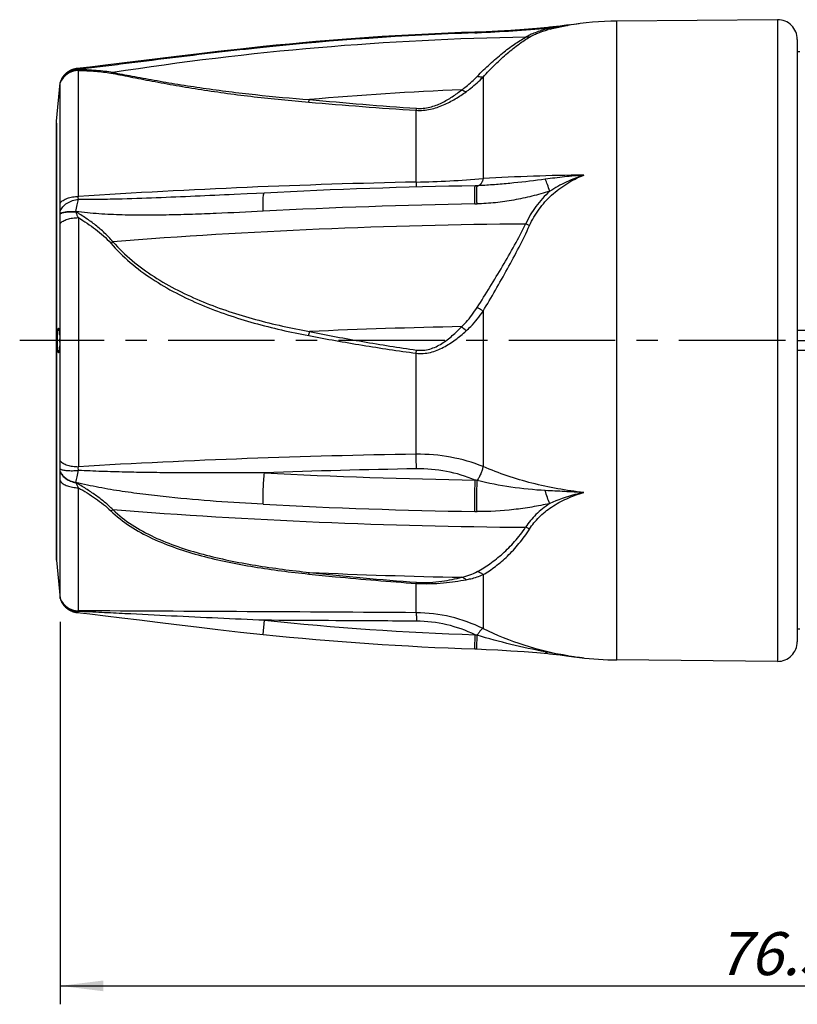
# Model space of a CAD drawing. Units: millimetres. Extents: x 0 to 420, y 0 to 297.
# Drawn here: x 179 to 242, y 84 to 164 of the extents above; entities that cross this region are included whole.
import ezdxf

# ---------------------------------------------------------------- set-up
doc = ezdxf.new("R2010")
doc.units = ezdxf.units.MM
doc.header["$LTSCALE"] = 23.1
doc.linetypes.add('CENTER', pattern=[0.6, 0.375, -0.075, 0.075, -0.075])
doc.layers.get('0').update_dxf_attribs({"linetype": 'CONTINUOUS'})
for name, color, linetype in [('BEZUGSACHSEN', 7, 'CONTINUOUS'), ('KE-OHNE-GEOMETRIE', 7, 'CONTINUOUS'), ('RUNDUNGEN', 7, 'CONTINUOUS'), ('ZEICHNUNGSBEMASSUNGEN', 7, 'CONTINUOUS')]:
    doc.layers.add(name, color=color, linetype=linetype)
doc.styles.get("Standard").update_dxf_attribs({"font": 'txt', "width": 0.7})
doc.dimstyles.new('DIMSTYLE_3', dxfattribs={"dimtxt": 3.5, "dimasz": 3.5, "dimexe": 1.5, "dimexo": 0, "dimgap": 0.875, "dimtad": 1, "dimlfac": 0.5, "dimdsep": 46, "dimtxsty": 'STANDARD', "dimblk": '_FILLED', "dimblk1": '_FILLED', "dimblk2": '_FILLED', "dimcen": 0.09, "dimclrt": 5, "dimadec": 3, "dimazin": 2, "dimtp": 0.3, "dimtm": 0.3, "dimtfac": 1, "dimtdec": -1, "dimtofl": 0, "dimtmove": 0, "dimatfit": 3, "dimldrblk": '_FILLED', "dimfxl": 1, "dimtolj": 1, "dimarcsym": 0})

# ---------------------------------------------------------------- blocks, each defined once
blk = doc.blocks.new('_FILLED')
at = {"color": 0, "linetype": 'BYBLOCK'}
blk.add_solid([(0, 0), (-1, 0.125), (-1, -0.125)], dxfattribs=at)
blk = doc.blocks.new('*D2')
at = {"layer": 'ZEICHNUNGSBEMASSUNGEN', "color": 2, "linetype": 'CONTINUOUS'}
for p, q in [((335.5, 119.694), (335.5, 86.279)), ((182.5, 115.044), (182.5, 86.279)), ((182.5, 86.279), (182.5, 83.904)), ((335.5, 86.279), (335.5, 83.904)), ((182.5, 85.404), (259, 85.404)), ((335.5, 85.404), (259, 85.404))]:
    blk.add_line(p, q, dxfattribs=at)
at = {"layer": 'ZEICHNUNGSBEMASSUNGEN', "color": 2, "linetype": 'CONTINUOUS', "xscale": 3.5, "yscale": 3.5, "zscale": 3.5, "rotation": 180}
blk.add_blockref('_FILLED', (182.5, 85.404), dxfattribs=at)
at = {"layer": 'ZEICHNUNGSBEMASSUNGEN', "color": 2, "linetype": 'CONTINUOUS', "xscale": 3.5, "yscale": 3.5, "zscale": 3.5}
blk.add_blockref('_FILLED', (335.5, 85.404), dxfattribs=at)
at = {"layer": 'ZEICHNUNGSBEMASSUNGEN', "color": 5, "linetype": 'CONTINUOUS', "insert": (259, 89.779), "char_height": 3.5, "width": 75, "attachment_point": 2, "line_spacing_factor": 0.9}
blk.add_mtext('\\Q15.0;76.5-80 [3.012-3.150]', dxfattribs=at)

msp = doc.modelspace()

# ---------------------------------------------------------------- linework, layer by layer
at = {"color": 7, "linetype": 'CONTINUOUS'}
for p, q in [((240.886, 164.043), (227.817, 163.929)), ((242.7, 161.43), (242.5, 161.43)), ((242.5, 137.93), (249.7, 137.93)), ((242.7, 114.43), (242.5, 114.43)), ((240.886, 111.817), (227.817, 111.931))]:
    msp.add_line(p, q, dxfattribs=at)
at = {"color": 9, "linetype": 'CONTINUOUS'}
for p, q in [((227.817, 111.931), (227.817, 163.929)), ((249.701, 138.75), (242.5, 138.75)), ((249.701, 137.11), (242.5, 137.11))]:
    msp.add_line(p, q, dxfattribs=at)
at = {"color": 7, "linetype": 'CONTINUOUS'}
for start, end in [(90.5, 99.31378), (262.85528, 269.5)]:
    msp.add_arc((228.044, 137.93), 26, start, end, dxfattribs=at)
at = {"layer": 'BEZUGSACHSEN', "color": 7, "linetype": 'CONTINUOUS'}
for p, q in [((182.208, 155.795), (182.497, 158.902)), ((182.5, 116.93), (182.5, 158.93)), ((182.2, 155.61), (182.208, 155.795)), ((182.2, 155.61), (182.2, 120.25)), ((182.2, 120.25), (182.208, 120.065)), ((182.208, 120.065), (182.498, 116.945))]:
    msp.add_line(p, q, dxfattribs=at)
at = {"layer": 'BEZUGSACHSEN', "color": 9, "linetype": 'CONTINUOUS'}
msp.add_line((182.208, 120.065), (182.208, 155.795), dxfattribs=at)
at = {"layer": 'BEZUGSACHSEN', "color": 7, "linetype": 'CONTINUOUS'}
msp.add_arc((171.28, 137.93), 11.182, 359.2732, 0.72694, dxfattribs=at)
for points, knots in [([(182.276, 137.93), (182.276, 137.995), (182.278, 138.123), (182.283, 138.308), (182.292, 138.479), (182.303, 138.629), (182.315, 138.738), (182.327, 138.81), (182.335, 138.851), (182.343, 138.884), (182.351, 138.906), (182.358, 138.919), (182.363, 138.926), (182.368, 138.93), (182.372, 138.93)], [0, 0, 0, 0, 0.192715, 0.378233, 0.549035, 0.698862, 0.822123, 0.872376, 0.914449, 0.948042, 0.973078, 0.982454, 0.989858, 1, 1, 1, 1]), ([(182.372, 138.93), (182.375, 138.93), (182.382, 138.925), (182.39, 138.912), (182.397, 138.892), (182.405, 138.865), (182.412, 138.83), (182.422, 138.77), (182.433, 138.678), (182.444, 138.551), (182.452, 138.405), (182.458, 138.243), (182.461, 138.13), (182.461, 138.072)], [0, 0, 0, 0, 0.010488, 0.026997, 0.051373, 0.08397, 0.124785, 0.173644, 0.294045, 0.441781, 0.612247, 0.800241, 1, 1, 1, 1]), ([(182.372, 136.93), (182.368, 136.93), (182.363, 136.934), (182.358, 136.941), (182.351, 136.954), (182.343, 136.976), (182.335, 137.009), (182.327, 137.05), (182.315, 137.122), (182.303, 137.231), (182.292, 137.381), (182.283, 137.551), (182.278, 137.737), (182.276, 137.865), (182.276, 137.93)], [0, 0, 0, 0, 0.01014, 0.017544, 0.026919, 0.051954, 0.085545, 0.127617, 0.17787, 0.30113, 0.450958, 0.621762, 0.807284, 1, 1, 1, 1]), ([(182.461, 137.788), (182.461, 137.73), (182.458, 137.617), (182.452, 137.455), (182.444, 137.309), (182.433, 137.182), (182.422, 137.09), (182.412, 137.03), (182.405, 136.995), (182.397, 136.968), (182.39, 136.948), (182.382, 136.935), (182.375, 136.93), (182.372, 136.93)], [0, 0, 0, 0, 0.199755, 0.387746, 0.55821, 0.705946, 0.826348, 0.875207, 0.916023, 0.948623, 0.973001, 0.989511, 1, 1, 1, 1])]:
    msp.add_open_spline(points, degree=3, knots=knots, dxfattribs=at)
at = {"layer": 'KE-OHNE-GEOMETRIE', "color": 7, "linetype": 'CENTER'}
msp.add_line((338.548, 137.93), (179.2, 137.93), dxfattribs=at)
at = {"layer": 'RUNDUNGEN', "color": 7, "linetype": 'CONTINUOUS'}
for p, q in [((224.06, 163.631), (223.525, 163.563)), ((216.42, 163.037), (216.244, 163.03)), ((242.5, 162.443), (242.5, 113.417)), ((183.868, 160.067), (183.868, 160.067)), ((182.5, 158.929), (182.5, 158.93)), ((182.5, 158.93), (182.5, 158.93)), ((182.5, 116.93), (182.5, 158.929)), ((197.723, 149.866), (196.66, 149.815)), ((216.374, 150.527), (216.277, 150.525)), ((216.486, 150.53), (216.374, 150.527)), ((196.66, 149.815), (196.66, 149.815)), ((182.521, 116.863), (182.527, 116.845)), ((183.868, 115.793), (183.868, 115.793)), ((216.244, 112.829), (216.42, 112.823)), ((221.3, 112.528), (222.181, 112.451)), ((222.181, 112.451), (222.18, 112.451)), ((223.2, 112.338), (223.719, 112.272)), ((223.72, 112.272), (224.306, 112.198)), ((224.306, 112.198), (224.552, 112.168)), ((224.552, 112.168), (224.81, 112.137)), ((224.783, 112.14), (224.81, 112.137))]:
    msp.add_line(p, q, dxfattribs=at)
at = {"layer": 'RUNDUNGEN', "color": 9, "linetype": 'CONTINUOUS'}
for p, q in [((223.834, 163.594), (223.766, 163.584)), ((223.875, 163.6), (223.834, 163.594)), ((240.886, 164.043), (240.886, 111.817)), ((216.246, 162.962), (216.244, 163.03)), ((222.348, 163.349), (222.188, 163.334)), ((199.015, 161.782), (199.008, 161.85)), ((183.771, 159.978), (183.773, 159.984)), ((183.875, 159.995), (183.773, 159.984)), ((183.974, 149.658), (183.974, 159.913)), ((216.923, 159.371), (216.923, 151.113)), ((211.476, 150.827), (211.476, 156.666)), ((183.771, 148.413), (183.773, 148.437)), ((183.974, 147.932), (183.974, 127.662)), ((216.923, 140.315), (216.923, 127.672)), ((211.476, 136.899), (211.511, 137.155)), ((211.476, 128.674), (211.476, 136.899)), ((183.771, 126.366), (183.773, 126.383)), ((183.974, 115.933), (183.974, 125.949)), ((216.923, 118.875), (216.923, 114.489)), ((211.476, 115.777), (211.476, 118.164)), ((199.008, 114.01), (199.128, 115.159)), ((216.244, 112.829), (216.282, 113.984))]:
    msp.add_line(p, q, dxfattribs=at)
at = {"layer": 'RUNDUNGEN', "color": 7, "linetype": 'CONTINUOUS'}
for points in [[(223.525, 163.563), (223.2, 163.522), (222.891, 163.484), (222.597, 163.451)], [(224.735, 163.714), (224.549, 163.692), (224.302, 163.662), (224.06, 163.631)], [(222.181, 163.409), (221.3, 163.332), (220.259, 163.25), (219.182, 163.176), (218.132, 163.114), (217.17, 163.066), (216.42, 163.036)], [(222.597, 163.451), (222.319, 163.422), (222.181, 163.408)], [(199.008, 161.85), (197.185, 161.654), (195.328, 161.446), (193.601, 161.244), (191.975, 161.048), (190.42, 160.857), (187.522, 160.496)], [(187.522, 160.496), (186.174, 160.331), (184.897, 160.18)], [(183.556, 160.002), (183.528, 159.993), (183.5, 159.984), (183.472, 159.973), (183.445, 159.963), (183.418, 159.952), (183.391, 159.941), (183.365, 159.929), (183.339, 159.917), (183.314, 159.904), (183.289, 159.891), (183.265, 159.878), (183.241, 159.865), (183.217, 159.851), (183.194, 159.837), (183.171, 159.823), (183.149, 159.808), (183.127, 159.793), (183.105, 159.778), (183.084, 159.763), (183.063, 159.747), (183.043, 159.731), (183.023, 159.715), (183.003, 159.699), (182.984, 159.683), (182.965, 159.666), (182.947, 159.649), (182.928, 159.632), (182.911, 159.615), (182.894, 159.598), (182.877, 159.58), (182.86, 159.563), (182.844, 159.545), (182.828, 159.527), (182.813, 159.509), (182.798, 159.491), (182.783, 159.473), (182.768, 159.455), (182.754, 159.436), (182.741, 159.418), (182.727, 159.399), (182.714, 159.381), (182.702, 159.362), (182.689, 159.343), (182.677, 159.324), (182.666, 159.305), (182.654, 159.286), (182.643, 159.267), (182.633, 159.248), (182.622, 159.229), (182.612, 159.21), (182.603, 159.191), (182.594, 159.173), (182.585, 159.154), (182.576, 159.135), (182.568, 159.116), (182.559, 159.097), (182.552, 159.079), (182.544, 159.06), (182.537, 159.041), (182.53, 159.023), (182.524, 159.004), (182.517, 158.986), (182.512, 158.97), (182.507, 158.955), (182.504, 158.944), (182.5, 158.93)], [(184.897, 160.18), (183.863, 160.066), (183.831, 160.062), (183.799, 160.058), (183.767, 160.053), (183.736, 160.047), (183.705, 160.041), (183.675, 160.034), (183.644, 160.027), (183.615, 160.019), (183.585, 160.011), (183.556, 160.002)], [(199.112, 149.937), (198.482, 149.904), (197.723, 149.866)], [(216.9, 150.548), (216.846, 150.545), (216.665, 150.536), (216.486, 150.53)], [(182.5, 116.93), (182.501, 116.926), (182.505, 116.911)], [(182.505, 116.911), (182.509, 116.898), (182.515, 116.882), (182.521, 116.863)], [(182.527, 116.845), (182.534, 116.826), (182.542, 116.807), (182.549, 116.787), (182.557, 116.767), (182.566, 116.747), (182.575, 116.727), (182.585, 116.706), (182.595, 116.685), (182.605, 116.664), (182.616, 116.642), (182.628, 116.62), (182.64, 116.598), (182.653, 116.576), (182.666, 116.554), (182.68, 116.531), (182.695, 116.509), (182.71, 116.486), (182.725, 116.464), (182.741, 116.441), (182.758, 116.419), (182.775, 116.396), (182.793, 116.374), (182.812, 116.351), (182.831, 116.329), (182.851, 116.307), (182.872, 116.285), (182.893, 116.263), (182.915, 116.241), (182.938, 116.219), (182.961, 116.198), (182.985, 116.176), (183.01, 116.155), (183.035, 116.135), (183.061, 116.114), (183.088, 116.094), (183.116, 116.074), (183.144, 116.055), (183.174, 116.036), (183.204, 116.017), (183.234, 115.999), (183.266, 115.981), (183.298, 115.964), (183.331, 115.947), (183.365, 115.931), (183.399, 115.916), (183.435, 115.901), (183.471, 115.887), (183.507, 115.874), (183.545, 115.861), (183.583, 115.85), (183.622, 115.839), (183.661, 115.829), (183.701, 115.82), (183.742, 115.812), (183.783, 115.805), (183.825, 115.798), (183.868, 115.793)], [(183.868, 115.793), (184.897, 115.68), (186.174, 115.529), (187.522, 115.364), (188.939, 115.188), (190.42, 115.003), (191.975, 114.812), (193.601, 114.616), (195.328, 114.414), (197.185, 114.206), (199.008, 114.01)], [(216.42, 112.823), (217.17, 112.794), (218.132, 112.746), (219.182, 112.684), (220.259, 112.61), (221.3, 112.528)], [(222.181, 112.451), (222.319, 112.438), (222.597, 112.409), (222.891, 112.376), (223.2, 112.338)]]:
    msp.add_lwpolyline(points, dxfattribs=at)
at = {"layer": 'RUNDUNGEN', "color": 9, "linetype": 'CONTINUOUS'}
for centre, radius, start, end in [((229.245, 126.956), 37.035, 98.50842, 98.79064), ((226.894, 144.939), 18.898, 99.31244, 99.66503), ((223.784, 163.906), 0.323, 266.69107, 272.9317), ((223.785, 163.898), 0.315, 272.9501, 279.30323), ((228.876, 129.44), 34.524, 98.13683, 98.32843), ((224.312, -81.083), 244.179, 91.89298, 95.94634), ((213.473, 246.931), 84.014, 271.89162, 272.01624), ((225.517, 150.564), 13.172, 103.9194, 104.56605), ((225.314, 152.215), 11.448, 104.86735, 105.64807), ((224.312, -81.083), 243.729, 90.92331, 98.85845), ((183.987, 158.313), 1.6, 90.47771, 158.42094), ((182.935, 117.924), 42.062, 88.73114, 88.86099), ((183.969, 160.291), 0.371, 237.63549, 244.29588), ((224.312, -81.083), 239.588, 92.18382, 95.15244), ((225.17, -495.455), 646.428, 91.213926, 93.653899), ((209.935, 232.283), 81.47, 271.08339, 274.92013), ((226.602, -12.941), 164.34, 90.5184, 93.37663), ((216.465, 150.791), 0.268, 273.60888, 283.33503), ((224.271, -336.983), 486.092, 90.946, 92.97825), ((215.962, 166.343), 17.303, 270.94113, 271.54603), ((224.258, -336.581), 484.009, 90.45863, 94.44118), ((184.278, 149.098), 4.001, 305.67043, 308.69045), ((107.191, 157.313), 97.407, 348.76097, 348.96111), ((224.276, -338.049), 477.195, 91.09192, 92.57998), ((211.373, 134.86), 5.669, 42.76239, 47.78341), ((221.004, -504.233), 632.979, 90.862488, 93.353749), ((144.851, 127.162), 66.642, 0.27906, 1.30036), ((220.155, -433.26), 560.813, 90.88508, 92.14871), ((211.682, 115.486), 12.002, 67.46271, 90.90547), ((224.271, 610.433), 483.928, 267.02175, 269.054), ((201.791, 67.298), 61.019, 76.10967, 76.26262), ((224.271, 610.038), 486.094, 267.02176, 269.05399), ((224.258, 606.722), 484.009, 265.55882, 269.54137), ((216.607, 145.793), 21.786, 269.04896, 269.52931), ((227.888, 344.737), 227.072, 263.65544, 265.8639), ((224.276, 595.767), 477.195, 267.42002, 268.90808), ((183.988, 117.533), 1.6, 201.55464, 269.51202), ((183.981, 117.531), 1.652, 261.41328, 266.28108), ((183.981, 117.523), 1.645, 266.27913, 270.07592), ((224.312, 356.943), 243.092, 264.05366, 268.10702), ((210.14, 92.452), 22.391, 73.65792, 74.07927), ((227.918, 137.007), 25.059, 243.97454, 260.36768), ((229.703, 150.819), 38.989, 261.07966, 261.45032), ((228.023, 137.48), 25.543, 260.31147, 260.64562), ((228.032, 137.537), 25.6, 260.64628, 262.77046), ((229.068, 146.538), 34.662, 261.4365, 262.6591), ((228.668, 143.5), 31.597, 262.67364, 263.11088), ((228.2, 141.268), 29.328, 263.36402, 263.96299), ((228.037, 137.573), 25.637, 262.76999, 263.45525), ((228.531, 142.361), 30.45, 263.11091, 263.55963)]:
    msp.add_arc(centre, radius, start, end, dxfattribs=at)
at = {"layer": 'RUNDUNGEN', "color": 7, "linetype": 'CONTINUOUS'}
for centre, radius, start, end in [((240.9, 162.443), 1.6, 0, 90.5), ((224.312, -81.083), 244.247, 91.89298, 95.94634), ((224.242, -332.782), 483.372, 90.94417, 92.9801), ((224.312, 356.943), 244.247, 264.05366, 268.10702), ((240.9, 113.417), 1.6, 269.5, 360), ((227.482, 135.026), 23.044, 263.15476, 263.27628), ((227.556, 135.669), 23.692, 263.34397, 264.08593)]:
    msp.add_arc(centre, radius, start, end, dxfattribs=at)
at = {"layer": 'RUNDUNGEN', "color": 9, "linetype": 'CONTINUOUS'}
for points, knots in [([(223.585, 163.556), (223.48, 163.54), (223.067, 163.474), (222.655, 163.403), (222.348, 163.349)], [0, 0, 0, 0, 0.255655, 1, 1, 1, 1]), ([(222.377, 163.28), (222.481, 163.308), (222.926, 163.42), (223.376, 163.509), (223.721, 163.568)], [0, 0, 0, 0, 0.235778, 1, 1, 1, 1]), ([(216.428, 162.969), (216.428, 162.978), (216.426, 162.995), (216.424, 163.015), (216.423, 163.026), (216.422, 163.032), (216.421, 163.035), (216.421, 163.037), (216.42, 163.037)], [0, 0, 0, 0, 0.43241, 0.743562, 0.853306, 0.932361, 0.980807, 1, 1, 1, 1]), ([(222.188, 163.334), (221.718, 163.292), (220.769, 163.215), (218.85, 163.079), (217.4, 163.003), (216.428, 162.969)], [0, 0, 0, 0, 0.245517, 0.49458, 1, 1, 1, 1]), ([(222.204, 163.312), (222.02, 163.264), (221.671, 163.165), (221.182, 162.997), (220.756, 162.818), (220.5, 162.684), (220.384, 162.614)], [0, 0, 0, 0, 0.291266, 0.556158, 0.792833, 1, 1, 1, 1]), ([(220.704, 162.632), (220.803, 162.692), (221.02, 162.807), (221.523, 163.025), (221.935, 163.158), (222.226, 163.239)], [0, 0, 0, 0, 0.210454, 0.448106, 1, 1, 1, 1]), ([(222.348, 163.35), (222.323, 163.37), (222.27, 163.402), (222.209, 163.411), (222.181, 163.409)], [0, 0, 0, 0, 0.538201, 1, 1, 1, 1]), ([(216.44, 159.433), (216.778, 159.782), (217.447, 160.435), (218.464, 161.31), (219.433, 162.033), (220.076, 162.44), (220.384, 162.614)], [0, 0, 0, 0, 0.286663, 0.551639, 0.791354, 1, 1, 1, 1]), ([(216.923, 159.371), (217.246, 159.728), (217.887, 160.398), (218.863, 161.296), (219.792, 162.037), (220.409, 162.454), (220.704, 162.632)], [0, 0, 0, 0, 0.288958, 0.554671, 0.793568, 1, 1, 1, 1]), ([(220.704, 162.632), (220.678, 162.627), (220.573, 162.607), (220.464, 162.606), (220.384, 162.614)], [0, 0, 0, 0, 0.247651, 1, 1, 1, 1]), ([(199.015, 161.782), (197.747, 161.65), (195.213, 161.37), (191.418, 160.915), (188.264, 160.518), (185.751, 160.207), (184.499, 160.061), (183.875, 159.995)], [0, 0, 0, 0, 0.25093, 0.501738, 0.752015, 0.87656, 1, 1, 1, 1]), ([(182.5, 158.929), (182.542, 159.066), (182.667, 159.33), (182.962, 159.655), (183.34, 159.886), (183.627, 159.965), (183.773, 159.984)], [0, 0, 0, 0, 0.246659, 0.494975, 0.746018, 1, 1, 1, 1]), ([(182.5, 158.929), (182.542, 159.065), (182.668, 159.327), (182.963, 159.65), (183.34, 159.879), (183.625, 159.958), (183.771, 159.978)], [0, 0, 0, 0, 0.246661, 0.494979, 0.746021, 1, 1, 1, 1]), ([(183.773, 159.984), (183.78, 159.996), (183.803, 160.031), (183.839, 160.064), (183.868, 160.067)], [0, 0, 0, 0, 0.321273, 1, 1, 1, 1]), ([(183.974, 159.913), (183.959, 159.915), (183.903, 159.922), (183.847, 159.938), (183.809, 159.957)], [0, 0, 0, 0, 0.26207, 1, 1, 1, 1]), ([(186.779, 159.738), (186.566, 159.78), (186.114, 159.845), (185.406, 159.91), (184.649, 159.953), (184.131, 159.97), (183.866, 159.976)], [0, 0, 0, 0, 0.22267, 0.46805, 0.728678, 1, 1, 1, 1]), ([(183.974, 159.913), (184.441, 159.901), (185.125, 159.871), (186.004, 159.791), (186.416, 159.734), (186.611, 159.698)], [0, 0, 0, 0, 0.529297, 0.774971, 1, 1, 1, 1]), ([(186.611, 159.698), (186.625, 159.7), (186.682, 159.709), (186.738, 159.724), (186.779, 159.738)], [0, 0, 0, 0, 0.247224, 1, 1, 1, 1]), ([(186.611, 159.698), (186.862, 159.652), (187.387, 159.551), (188.51, 159.331), (190.031, 159.033), (191.966, 158.681), (194.011, 158.346), (196.131, 158.039), (199.041, 157.673), (201.248, 157.455), (202.73, 157.331)], [0, 0, 0, 0, 0.047024, 0.098288, 0.210608, 0.332301, 0.460133, 0.591974, 0.726441, 1, 1, 1, 1]), ([(186.779, 159.738), (187.03, 159.695), (187.553, 159.601), (188.672, 159.393), (190.187, 159.114), (192.112, 158.784), (194.145, 158.471), (196.25, 158.186), (199.138, 157.848), (201.327, 157.649), (202.795, 157.536)], [0, 0, 0, 0, 0.04717, 0.098571, 0.211108, 0.332914, 0.460757, 0.592525, 0.726852, 1, 1, 1, 1]), ([(215.182, 158.33), (215.301, 158.416), (215.743, 158.757), (216.153, 159.137), (216.44, 159.433)], [0, 0, 0, 0, 0.262676, 1, 1, 1, 1]), ([(215.535, 158.175), (215.665, 158.268), (216.153, 158.636), (216.606, 159.049), (216.923, 159.371)], [0, 0, 0, 0, 0.261499, 1, 1, 1, 1]), ([(216.923, 159.371), (216.885, 159.366), (216.722, 159.357), (216.558, 159.391), (216.44, 159.433)], [0, 0, 0, 0, 0.232421, 1, 1, 1, 1]), ([(211.476, 156.666), (211.668, 156.655), (212.056, 156.659), (212.811, 156.77), (213.696, 157.071), (214.658, 157.579), (215.25, 157.972), (215.535, 158.175)], [0, 0, 0, 0, 0.131382, 0.262407, 0.517327, 0.762323, 1, 1, 1, 1]), ([(211.511, 156.829), (211.691, 156.816), (212.053, 156.82), (212.584, 156.91), (213.087, 157.068), (213.706, 157.339), (214.411, 157.755), (214.932, 158.135), (215.182, 158.33)], [0, 0, 0, 0, 0.133723, 0.266733, 0.396629, 0.522836, 0.765753, 1, 1, 1, 1]), ([(215.535, 158.175), (215.476, 158.188), (215.353, 158.23), (215.24, 158.293), (215.182, 158.33)], [0, 0, 0, 0, 0.467834, 1, 1, 1, 1]), ([(202.73, 157.331), (202.735, 157.346), (202.761, 157.413), (202.781, 157.482), (202.795, 157.536)], [0, 0, 0, 0, 0.217436, 1, 1, 1, 1]), ([(202.73, 157.331), (204.184, 157.21), (207.098, 156.97), (210.014, 156.758), (211.476, 156.666)], [0, 0, 0, 0, 0.499055, 1, 1, 1, 1]), ([(202.795, 157.536), (204.244, 157.407), (207.147, 157.152), (210.054, 156.927), (211.511, 156.829)], [0, 0, 0, 0, 0.498948, 1, 1, 1, 1]), ([(211.476, 156.666), (211.479, 156.678), (211.492, 156.732), (211.503, 156.786), (211.511, 156.829)], [0, 0, 0, 0, 0.225432, 1, 1, 1, 1]), ([(211.476, 150.827), (211.477, 150.785), (211.48, 150.648), (211.484, 150.512), (211.487, 150.418)], [0, 0, 0, 0, 0.311591, 1, 1, 1, 1]), ([(216.727, 150.667), (216.72, 150.659), (216.693, 150.628), (216.662, 150.6), (216.637, 150.582)], [0, 0, 0, 0, 0.26434, 1, 1, 1, 1]), ([(216.923, 151.113), (216.903, 151.026), (216.854, 150.87), (216.774, 150.725), (216.727, 150.667)], [0, 0, 0, 0, 0.545258, 1, 1, 1, 1]), ([(221.988, 151.056), (221.136, 150.942), (219.861, 150.791), (218.163, 150.633), (217.32, 150.572), (216.9, 150.548)], [0, 0, 0, 0, 0.504126, 0.753266, 1, 1, 1, 1]), ([(220.704, 147.291), (220.915, 147.754), (221.305, 148.42), (221.949, 149.215), (222.671, 149.949), (223.704, 150.734), (224.633, 151.201), (225.115, 151.391)], [0, 0, 0, 0, 0.247671, 0.372236, 0.497198, 0.747943, 1, 1, 1, 1]), ([(225.115, 151.391), (224.592, 151.352), (223.547, 151.255), (222.507, 151.126), (221.988, 151.056)], [0, 0, 0, 0, 0.500734, 1, 1, 1, 1]), ([(222.348, 150.079), (222.287, 150.26), (222.172, 150.587), (222.048, 150.911), (221.988, 151.056)], [0, 0, 0, 0, 0.549677, 1, 1, 1, 1]), ([(225.115, 151.391), (224.628, 151.234), (223.675, 150.852), (222.78, 150.351), (222.348, 150.079)], [0, 0, 0, 0, 0.500812, 1, 1, 1, 1]), ([(199.015, 148.452), (199.013, 148.554), (199.009, 148.752), (199.008, 149.035), (199.012, 149.288), (199.022, 149.506), (199.035, 149.662), (199.048, 149.765), (199.058, 149.824), (199.069, 149.871), (199.081, 149.906), (199.094, 149.928), (199.106, 149.937), (199.112, 149.937)], [0, 0, 0, 0, 0.204062, 0.393949, 0.564103, 0.710274, 0.828836, 0.876797, 0.916853, 0.948881, 0.972884, 0.989296, 1, 1, 1, 1]), ([(216.246, 149.042), (216.245, 149.145), (216.244, 149.343), (216.243, 149.626), (216.245, 149.88), (216.247, 150.069), (216.251, 150.202), (216.253, 150.284), (216.256, 150.356), (216.259, 150.414), (216.263, 150.461), (216.267, 150.494), (216.27, 150.514), (216.273, 150.522), (216.276, 150.525), (216.277, 150.525)], [0, 0, 0, 0, 0.206977, 0.399496, 0.571843, 0.719607, 0.783055, 0.838971, 0.886941, 0.92667, 0.95793, 0.980509, 0.994329, 0.998056, 1, 1, 1, 1]), ([(216.428, 149.046), (216.426, 149.149), (216.423, 149.346), (216.419, 149.629), (216.417, 149.883), (216.417, 150.073), (216.418, 150.205), (216.419, 150.288), (216.421, 150.359), (216.423, 150.418), (216.425, 150.464), (216.428, 150.494), (216.43, 150.512), (216.432, 150.521), (216.434, 150.526), (216.436, 150.528), (216.436, 150.528)], [0, 0, 0, 0, 0.207103, 0.399709, 0.572129, 0.71995, 0.783419, 0.839343, 0.887308, 0.927031, 0.95827, 0.980802, 0.988771, 0.994557, 0.998211, 1, 1, 1, 1]), ([(222.348, 150.079), (221.869, 149.93), (220.901, 149.663), (219.427, 149.348), (217.935, 149.13), (216.931, 149.06), (216.428, 149.046)], [0, 0, 0, 0, 0.249688, 0.499674, 0.749843, 1, 1, 1, 1]), ([(216.637, 150.582), (216.629, 150.576), (216.594, 150.553), (216.556, 150.537), (216.526, 150.53)], [0, 0, 0, 0, 0.262326, 1, 1, 1, 1]), ([(222.348, 150.079), (221.934, 149.707), (221.18, 148.881), (220.612, 147.916), (220.384, 147.412)], [0, 0, 0, 0, 0.501638, 1, 1, 1, 1]), ([(182.5, 149.119), (182.563, 149.205), (182.695, 149.318), (182.9, 149.435), (183.154, 149.543), (183.515, 149.633), (183.818, 149.658), (183.974, 149.658)], [0, 0, 0, 0, 0.199068, 0.314037, 0.438403, 0.710059, 1, 1, 1, 1]), ([(182.5, 148.474), (182.549, 148.601), (182.706, 148.847), (183.055, 149.134), (183.493, 149.335), (183.817, 149.4), (183.983, 149.413)], [0, 0, 0, 0, 0.221709, 0.465698, 0.728288, 1, 1, 1, 1]), ([(183.773, 148.437), (183.804, 148.615), (183.866, 148.942), (183.943, 149.266), (183.983, 149.413)], [0, 0, 0, 0, 0.541261, 1, 1, 1, 1]), ([(183.983, 149.413), (183.976, 149.452), (183.966, 149.533), (183.969, 149.615), (183.974, 149.658)], [0, 0, 0, 0, 0.472549, 1, 1, 1, 1]), ([(196.66, 149.815), (195.603, 149.766), (193.491, 149.669), (190.322, 149.534), (187.681, 149.444), (185.568, 149.405), (184.511, 149.404), (183.983, 149.413)], [0, 0, 0, 0, 0.250093, 0.500148, 0.750138, 0.875094, 1, 1, 1, 1]), ([(182.5, 148.265), (182.505, 148.269), (182.53, 148.286), (182.556, 148.3), (182.578, 148.31)], [0, 0, 0, 0, 0.226078, 1, 1, 1, 1]), ([(182.5, 148.243), (182.505, 148.247), (182.53, 148.264), (182.557, 148.278), (182.578, 148.288)], [0, 0, 0, 0, 0.226239, 1, 1, 1, 1]), ([(182.578, 148.31), (182.607, 148.323), (182.675, 148.348), (182.835, 148.39), (183.079, 148.425), (183.41, 148.445), (183.648, 148.442), (183.773, 148.437)], [0, 0, 0, 0, 0.081199, 0.177346, 0.41079, 0.690067, 1, 1, 1, 1]), ([(182.578, 148.288), (182.608, 148.301), (182.675, 148.326), (182.836, 148.367), (183.079, 148.402), (183.409, 148.421), (183.647, 148.418), (183.771, 148.413)], [0, 0, 0, 0, 0.081476, 0.177816, 0.411378, 0.690461, 1, 1, 1, 1]), ([(186.779, 145.974), (186.574, 146.225), (186.126, 146.694), (185.384, 147.323), (184.595, 147.894), (184.048, 148.244), (183.771, 148.413)], [0, 0, 0, 0, 0.249347, 0.499182, 0.749438, 1, 1, 1, 1]), ([(183.974, 147.932), (183.935, 148.009), (183.862, 148.167), (183.8, 148.33), (183.771, 148.413)], [0, 0, 0, 0, 0.493448, 1, 1, 1, 1]), ([(199.015, 148.452), (197.739, 148.386), (195.826, 148.291), (193.275, 148.194), (191.365, 148.143), (189.457, 148.121), (187.553, 148.141), (185.97, 148.21), (184.711, 148.315), (184.084, 148.391), (183.773, 148.437)], [0, 0, 0, 0, 0.251165, 0.376554, 0.501779, 0.626807, 0.751586, 0.876031, 0.938092, 1, 1, 1, 1]), ([(182.5, 147.472), (182.53, 147.507), (182.605, 147.576), (182.74, 147.664), (182.901, 147.742), (183.156, 147.834), (183.516, 147.91), (183.818, 147.931), (183.974, 147.932)], [0, 0, 0, 0, 0.089401, 0.190925, 0.304359, 0.428752, 0.703973, 1, 1, 1, 1]), ([(183.974, 147.932), (184.215, 147.786), (184.691, 147.485), (185.379, 146.995), (186.03, 146.458), (186.427, 146.059), (186.611, 145.847)], [0, 0, 0, 0, 0.250598, 0.500861, 0.750681, 1, 1, 1, 1]), ([(216.44, 140.621), (216.791, 141.173), (217.49, 142.286), (218.512, 143.971), (219.492, 145.674), (220.101, 146.829), (220.384, 147.412)], [0, 0, 0, 0, 0.25006, 0.501572, 0.752399, 1, 1, 1, 1]), ([(216.923, 140.315), (217.26, 140.884), (217.931, 142.03), (218.912, 143.763), (219.851, 145.511), (220.433, 146.694), (220.704, 147.291)], [0, 0, 0, 0, 0.250084, 0.501652, 0.752486, 1, 1, 1, 1]), ([(220.704, 147.291), (220.678, 147.3), (220.57, 147.337), (220.464, 147.379), (220.384, 147.412)], [0, 0, 0, 0, 0.242112, 1, 1, 1, 1]), ([(186.779, 145.974), (187.748, 144.874), (189.493, 143.454), (192.067, 141.987), (194.116, 141.054), (196.231, 140.277), (199.111, 139.415), (201.317, 138.932), (202.795, 138.662)], [0, 0, 0, 0, 0.245705, 0.370841, 0.496436, 0.622245, 0.748147, 1, 1, 1, 1]), ([(186.611, 145.847), (187.582, 144.727), (189.332, 143.276), (191.919, 141.768), (193.98, 140.808), (196.11, 140.004), (199.013, 139.111), (201.238, 138.609), (202.73, 138.328)], [0, 0, 0, 0, 0.245835, 0.370987, 0.496576, 0.622364, 0.748234, 1, 1, 1, 1]), ([(215.182, 139.059), (215.302, 139.174), (215.768, 139.656), (216.17, 140.197), (216.44, 140.621)], [0, 0, 0, 0, 0.249365, 1, 1, 1, 1]), ([(215.535, 138.709), (215.667, 138.827), (216.178, 139.318), (216.623, 139.876), (216.923, 140.315)], [0, 0, 0, 0, 0.249397, 1, 1, 1, 1]), ([(216.923, 140.315), (216.885, 140.341), (216.727, 140.448), (216.565, 140.548), (216.44, 140.621)], [0, 0, 0, 0, 0.239859, 1, 1, 1, 1]), ([(202.795, 138.662), (204.241, 138.374), (207.138, 137.824), (210.05, 137.357), (211.511, 137.155)], [0, 0, 0, 0, 0.499997, 1, 1, 1, 1]), ([(211.476, 136.899), (211.668, 136.877), (212.056, 136.865), (212.63, 136.952), (213.18, 137.129), (213.701, 137.372), (214.193, 137.663), (214.815, 138.095), (215.253, 138.458), (215.535, 138.709)], [0, 0, 0, 0, 0.126638, 0.252941, 0.378665, 0.503816, 0.628442, 0.752633, 1, 1, 1, 1]), ([(211.511, 137.155), (211.69, 137.13), (212.054, 137.119), (212.589, 137.22), (213.093, 137.416), (213.563, 137.679), (214.001, 137.985), (214.552, 138.434), (214.936, 138.804), (215.182, 139.059)], [0, 0, 0, 0, 0.126502, 0.252646, 0.378205, 0.503246, 0.627854, 0.752132, 1, 1, 1, 1]), ([(202.73, 138.328), (204.181, 138.055), (207.089, 137.533), (210.011, 137.091), (211.476, 136.899)], [0, 0, 0, 0, 0.499997, 1, 1, 1, 1]), ([(216.923, 127.672), (216.071, 128.012), (214.276, 128.529), (212.414, 128.686), (211.476, 128.674)], [0, 0, 0, 0, 0.494209, 1, 1, 1, 1]), ([(182.5, 128.134), (182.565, 128.057), (182.751, 127.918), (183.097, 127.775), (183.516, 127.684), (183.818, 127.662), (183.974, 127.662)], [0, 0, 0, 0, 0.191775, 0.429684, 0.704617, 1, 1, 1, 1]), ([(182.5, 127.474), (182.527, 127.457), (182.598, 127.426), (182.723, 127.392), (182.879, 127.366), (183.139, 127.34), (183.511, 127.332), (183.82, 127.348), (183.983, 127.362)], [0, 0, 0, 0, 0.065744, 0.152094, 0.25828, 0.382351, 0.673644, 1, 1, 1, 1]), ([(183.983, 127.362), (183.98, 127.388), (183.968, 127.487), (183.966, 127.588), (183.974, 127.662)], [0, 0, 0, 0, 0.258982, 1, 1, 1, 1]), ([(216.923, 127.672), (216.9, 127.575), (216.842, 127.377), (216.73, 127.084), (216.596, 126.798), (216.494, 126.617), (216.44, 126.532)], [0, 0, 0, 0, 0.23952, 0.497699, 0.75706, 1, 1, 1, 1]), ([(225.115, 125.565), (223.695, 125.713), (220.9, 126.211), (218.209, 127.119), (216.923, 127.672)], [0, 0, 0, 0, 0.504827, 1, 1, 1, 1]), ([(182.5, 127.266), (182.505, 127.252), (182.528, 127.199), (182.555, 127.147), (182.578, 127.11)], [0, 0, 0, 0, 0.245681, 1, 1, 1, 1]), ([(182.5, 127.245), (182.544, 127.135), (182.679, 126.921), (182.975, 126.663), (183.347, 126.469), (183.626, 126.391), (183.771, 126.366)], [0, 0, 0, 0, 0.2208, 0.463229, 0.7253, 1, 1, 1, 1]), ([(182.578, 127.11), (182.634, 127.018), (182.779, 126.842), (183.061, 126.63), (183.398, 126.471), (183.645, 126.405), (183.773, 126.383)], [0, 0, 0, 0, 0.225681, 0.46984, 0.729973, 1, 1, 1, 1]), ([(183.773, 126.383), (183.81, 126.532), (183.883, 126.858), (183.949, 127.185), (183.983, 127.362)], [0, 0, 0, 0, 0.458999, 1, 1, 1, 1]), ([(199.128, 127.159), (197.866, 127.154), (195.342, 127.148), (192.187, 127.157), (189.662, 127.184), (187.769, 127.217), (185.876, 127.269), (184.614, 127.324), (183.983, 127.362)], [0, 0, 0, 0, 0.249946, 0.499881, 0.624862, 0.749864, 0.874904, 1, 1, 1, 1]), ([(199.015, 124.6), (199.008, 124.79), (199.006, 125.203), (199.025, 125.847), (199.064, 126.511), (199.104, 126.95), (199.128, 127.159)], [0, 0, 0, 0, 0.222118, 0.483812, 0.753854, 1, 1, 1, 1]), ([(182.5, 126.5), (182.563, 126.412), (182.745, 126.251), (183.094, 126.083), (183.514, 125.975), (183.818, 125.949), (183.974, 125.949)], [0, 0, 0, 0, 0.20045, 0.439673, 0.710886, 1, 1, 1, 1]), ([(186.779, 124.166), (186.57, 124.381), (186.116, 124.789), (185.377, 125.346), (184.59, 125.872), (184.047, 126.203), (183.771, 126.366)], [0, 0, 0, 0, 0.240541, 0.489034, 0.742723, 1, 1, 1, 1]), ([(183.974, 125.949), (183.937, 126.019), (183.866, 126.157), (183.802, 126.297), (183.771, 126.366)], [0, 0, 0, 0, 0.514833, 1, 1, 1, 1]), ([(199.015, 124.6), (197.738, 124.667), (195.185, 124.823), (191.998, 125.096), (189.454, 125.383), (187.549, 125.642), (185.968, 125.906), (184.71, 126.159), (184.084, 126.304), (183.773, 126.383)], [0, 0, 0, 0, 0.249658, 0.499394, 0.624365, 0.749448, 0.874668, 0.93733, 1, 1, 1, 1]), ([(183.974, 125.949), (184.214, 125.81), (184.687, 125.528), (185.374, 125.08), (186.022, 124.606), (186.424, 124.261), (186.611, 124.079)], [0, 0, 0, 0, 0.256702, 0.51002, 0.758642, 1, 1, 1, 1]), ([(216.246, 124.01), (216.243, 124.2), (216.243, 124.613), (216.251, 125.467), (216.266, 126.131), (216.282, 126.571)], [0, 0, 0, 0, 0.222157, 0.484057, 1, 1, 1, 1]), ([(216.428, 124.008), (216.423, 124.194), (216.417, 124.6), (216.416, 125.233), (216.423, 125.888), (216.433, 126.324), (216.44, 126.532)], [0, 0, 0, 0, 0.221448, 0.482374, 0.752373, 1, 1, 1, 1]), ([(221.988, 125.718), (221.053, 125.767), (219.188, 125.952), (217.347, 126.307), (216.44, 126.532)], [0, 0, 0, 0, 0.500239, 1, 1, 1, 1]), ([(220.704, 122.588), (220.921, 122.935), (221.466, 123.597), (222.5, 124.423), (223.735, 125.096), (224.642, 125.426), (225.115, 125.565)], [0, 0, 0, 0, 0.226095, 0.468734, 0.727548, 1, 1, 1, 1]), ([(225.115, 125.565), (224.592, 125.585), (223.549, 125.633), (222.507, 125.691), (221.988, 125.718)], [0, 0, 0, 0, 0.501443, 1, 1, 1, 1]), ([(222.348, 124.659), (222.276, 124.817), (222.142, 125.166), (222.037, 125.525), (221.988, 125.718)], [0, 0, 0, 0, 0.464862, 1, 1, 1, 1]), ([(225.115, 125.565), (224.873, 125.512), (223.929, 125.283), (223.007, 124.959), (222.348, 124.66)], [0, 0, 0, 0, 0.255499, 1, 1, 1, 1]), ([(222.348, 124.66), (221.867, 124.554), (220.896, 124.367), (218.927, 124.089), (217.429, 124), (216.428, 124.008)], [0, 0, 0, 0, 0.247565, 0.497018, 1, 1, 1, 1]), ([(222.348, 124.66), (221.947, 124.399), (221.214, 123.826), (220.62, 123.106), (220.384, 122.729)], [0, 0, 0, 0, 0.518324, 1, 1, 1, 1]), ([(186.611, 124.079), (186.625, 124.087), (186.68, 124.119), (186.736, 124.147), (186.779, 124.166)], [0, 0, 0, 0, 0.256953, 1, 1, 1, 1]), ([(186.611, 124.079), (187.092, 123.613), (188.168, 122.773), (189.979, 121.785), (191.937, 121.003), (193.996, 120.383), (196.123, 119.89), (198.297, 119.495), (200.503, 119.176), (201.985, 119.004), (202.73, 118.927)], [0, 0, 0, 0, 0.116852, 0.236464, 0.358984, 0.484042, 0.611116, 0.739715, 0.86945, 1, 1, 1, 1]), ([(186.779, 124.166), (187.259, 123.704), (188.332, 122.872), (190.136, 121.894), (192.084, 121.12), (194.13, 120.506), (196.242, 120.016), (199.129, 119.49), (201.324, 119.211), (202.795, 119.056)], [0, 0, 0, 0, 0.11703, 0.236831, 0.359493, 0.484613, 0.611662, 0.740154, 1, 1, 1, 1]), ([(216.44, 119.118), (216.8, 119.312), (217.519, 119.761), (218.544, 120.58), (219.525, 121.567), (220.111, 122.322), (220.384, 122.729)], [0, 0, 0, 0, 0.227791, 0.470164, 0.727568, 1, 1, 1, 1]), ([(220.704, 122.588), (220.679, 122.603), (220.575, 122.657), (220.467, 122.702), (220.384, 122.729)], [0, 0, 0, 0, 0.253299, 1, 1, 1, 1]), ([(216.923, 118.875), (217.27, 119.076), (217.963, 119.542), (218.946, 120.386), (219.885, 121.401), (220.444, 122.173), (220.704, 122.588)], [0, 0, 0, 0, 0.225382, 0.466955, 0.725173, 1, 1, 1, 1]), ([(202.73, 118.927), (202.74, 118.952), (202.758, 118.997), (202.783, 119.039), (202.795, 119.056)], [0, 0, 0, 0, 0.570821, 1, 1, 1, 1]), ([(202.73, 118.927), (203.456, 118.851), (206.367, 118.557), (209.284, 118.312), (211.476, 118.164)], [0, 0, 0, 0, 0.249487, 1, 1, 1, 1]), ([(211.511, 118.256), (211.868, 118.231), (212.554, 118.223), (213.523, 118.318), (214.388, 118.47), (214.927, 118.594), (215.182, 118.659)], [0, 0, 0, 0, 0.289756, 0.553303, 0.786881, 1, 1, 1, 1]), ([(215.182, 118.659), (215.41, 118.712), (215.841, 118.836), (216.252, 119.017), (216.44, 119.118)], [0, 0, 0, 0, 0.523468, 1, 1, 1, 1]), ([(215.535, 118.464), (215.508, 118.488), (215.402, 118.571), (215.278, 118.633), (215.182, 118.659)], [0, 0, 0, 0, 0.264393, 1, 1, 1, 1]), ([(215.535, 118.464), (215.663, 118.487), (216.136, 118.583), (216.601, 118.73), (216.923, 118.875)], [0, 0, 0, 0, 0.269726, 1, 1, 1, 1]), ([(216.923, 118.875), (216.851, 118.934), (216.698, 119.035), (216.526, 119.098), (216.44, 119.118)], [0, 0, 0, 0, 0.511612, 1, 1, 1, 1]), ([(211.476, 118.164), (211.859, 118.14), (212.601, 118.126), (213.664, 118.194), (214.633, 118.312), (215.243, 118.412), (215.535, 118.464)], [0, 0, 0, 0, 0.282404, 0.54507, 0.782202, 1, 1, 1, 1]), ([(211.476, 118.164), (211.478, 118.173), (211.488, 118.205), (211.5, 118.236), (211.511, 118.256)], [0, 0, 0, 0, 0.29737, 1, 1, 1, 1]), ([(182.5, 116.93), (182.541, 116.798), (182.663, 116.542), (182.948, 116.226), (183.314, 115.999), (183.592, 115.919), (183.735, 115.897)], [0, 0, 0, 0, 0.245984, 0.494, 0.745068, 1, 1, 1, 1]), ([(183.868, 115.793), (183.878, 115.792), (183.899, 115.795), (183.928, 115.812), (183.957, 115.841), (183.974, 115.865), (183.983, 115.879)], [0, 0, 0, 0, 0.191922, 0.409838, 0.675563, 1, 1, 1, 1]), ([(183.983, 115.879), (183.98, 115.886), (183.975, 115.898), (183.97, 115.914), (183.967, 115.927), (183.972, 115.932), (183.974, 115.933)], [0, 0, 0, 0, 0.394202, 0.684964, 0.871949, 1, 1, 1, 1]), ([(211.476, 115.777), (206.889, 115.808), (197.722, 115.86), (188.555, 115.906), (183.974, 115.933)], [0, 0, 0, 0, 0.500283, 1, 1, 1, 1]), ([(199.128, 115.159), (197.866, 115.212), (195.342, 115.324), (191.555, 115.507), (188.4, 115.666), (185.876, 115.792), (184.614, 115.852), (183.983, 115.879)], [0, 0, 0, 0, 0.249963, 0.499954, 0.749992, 0.875019, 1, 1, 1, 1]), ([(216.923, 114.489), (216.081, 114.899), (214.299, 115.542), (212.417, 115.77), (211.476, 115.777)], [0, 0, 0, 0, 0.49839, 1, 1, 1, 1]), ([(211.476, 115.777), (211.477, 115.768), (211.479, 115.745), (211.482, 115.701), (211.485, 115.638), (211.487, 115.557), (211.489, 115.459), (211.491, 115.301), (211.492, 115.176), (211.492, 115.088)], [0, 0, 0, 0, 0.036346, 0.101222, 0.193569, 0.311935, 0.454345, 0.618684, 1, 1, 1, 1]), ([(211.492, 115.088), (210.461, 115.095), (206.34, 115.121), (202.219, 115.143), (199.128, 115.159)], [0, 0, 0, 0, 0.250072, 1, 1, 1, 1]), ([(216.282, 113.984), (215.54, 114.335), (213.972, 114.887), (212.32, 115.083), (211.492, 115.088)], [0, 0, 0, 0, 0.497865, 1, 1, 1, 1]), ([(216.42, 112.823), (216.42, 112.823), (216.419, 112.826), (216.419, 112.829), (216.418, 112.835), (216.418, 112.844), (216.418, 112.854), (216.417, 112.874), (216.417, 112.904), (216.417, 112.946), (216.417, 112.998), (216.418, 113.059), (216.419, 113.128), (216.421, 113.205), (216.423, 113.323), (216.427, 113.489), (216.433, 113.705), (216.437, 113.858), (216.44, 113.938)], [0, 0, 0, 0, 0.001273, 0.004593, 0.010051, 0.01765, 0.027384, 0.039243, 0.069294, 0.107695, 0.154233, 0.208656, 0.270711, 0.340129, 0.416573, 0.589082, 0.785039, 1, 1, 1, 1]), ([(216.923, 114.489), (216.91, 114.491), (216.88, 114.483), (216.835, 114.455), (216.782, 114.409), (216.695, 114.316), (216.577, 114.158), (216.487, 114.017), (216.44, 113.938)], [0, 0, 0, 0, 0.049716, 0.119672, 0.213044, 0.330081, 0.629769, 1, 1, 1, 1]), ([(221.988, 112.592), (221.051, 112.766), (219.189, 113.169), (217.352, 113.669), (216.44, 113.938)], [0, 0, 0, 0, 0.500554, 1, 1, 1, 1]), ([(222.18, 112.451), (222.163, 112.453), (222.127, 112.462), (222.076, 112.491), (222.029, 112.536), (222.001, 112.572), (221.988, 112.593)], [0, 0, 0, 0, 0.214294, 0.444861, 0.704198, 1, 1, 1, 1]), ([(223.719, 112.272), (223.714, 112.273), (223.691, 112.278), (223.671, 112.29), (223.657, 112.301)], [0, 0, 0, 0, 0.237597, 1, 1, 1, 1])]:
    msp.add_open_spline(points, degree=3, knots=knots, dxfattribs=at)
for points in [[(223.747, 163.588), (223.738, 163.589), (223.728, 163.589), (223.72, 163.588)], [(223.766, 163.584), (223.76, 163.585), (223.753, 163.587), (223.747, 163.588)], [(223.657, 112.301), (223.099, 112.389), (222.543, 112.489), (221.988, 112.592)]]:
    msp.add_open_spline(points, degree=3, dxfattribs=at)

# ---------------------------------------------------------------- dimensions: what is measured, and where the dimension line sits
at = {"layer": 'ZEICHNUNGSBEMASSUNGEN', "color": 2, "linetype": 'CONTINUOUS'}
dim = msp.add_linear_dim(base=(335.5, 85.404), p1=(182.5, 115.044), p2=(335.5, 119.694), text='76.5-80 [3.012-3.150]', dimstyle='DIMSTYLE_3', dxfattribs=at)
dim.commit()
dim.dimension.update_dxf_attribs({"geometry": '*D2', "text_midpoint": (259.337, 85.404), "dimtype": 160})

doc.saveas('drawing.dxf')
